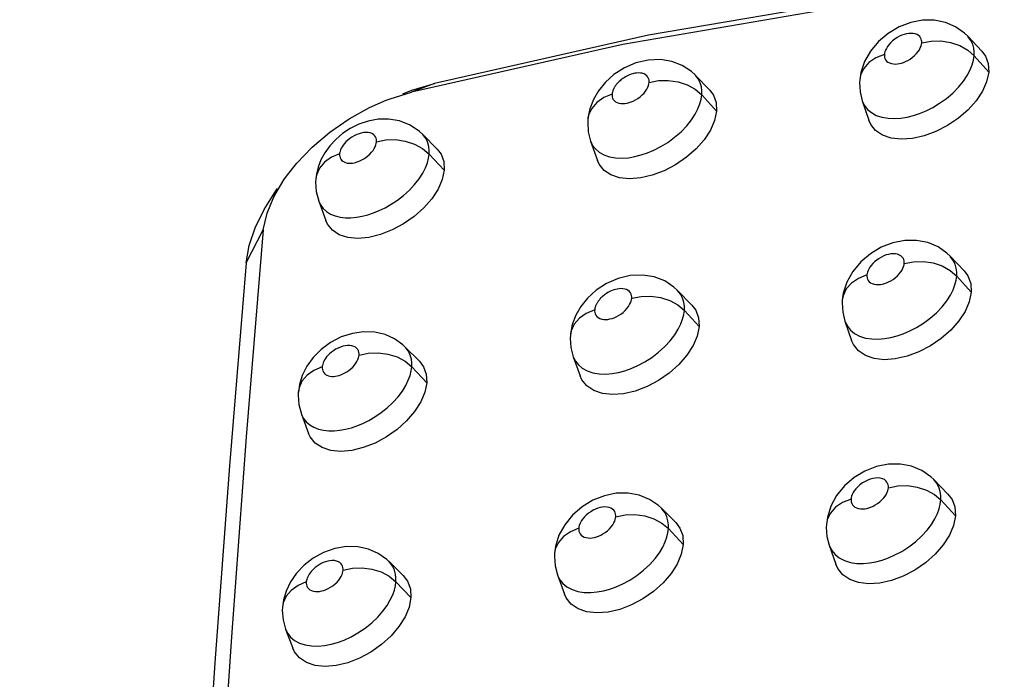
# Model space of a CAD drawing. Units: millimetres. Extents: x 172755 to 182253, y 6612 to 12938.
# Drawn here: x 177117 to 177182, y 10161 to 10204 of the extents above; entities that cross this region are included whole.
import ezdxf

# ---------------------------------------------------------------- set-up
doc = ezdxf.new("R2010")
doc.units = ezdxf.units.MM
for name, color, linetype in [('DEFAULT', 7, 'Continuous'), ('DiKom', 7, 'Continuous'), ('QITELE', 7, 'Continuous')]:
    doc.layers.add(name, color=color, linetype=linetype)
doc.dimstyles.new('Qitele', dxfattribs={"dimscale": 85, "dimtxt": 4, "dimasz": 5, "dimexe": 4, "dimexo": 0, "dimgap": 3, "dimtad": 1, "dimdec": 0, "dimrnd": 10, "dimzin": 1, "dimtxsty": 'Standard', "dimblk": 'OBLIQUE', "dimcen": 5, "dimdle": 4, "dimclrd": 256, "dimclre": 256, "dimclrt": 256, "dimadec": 0, "dimazin": 0, "dimtfac": 1, "dimtdec": 0, "dimtmove": 0, "dimatfit": 3, "dimldrblk": 'OBLIQUE', "dimfxl": 6, "dimfxlon": 1, "dimlwd": 40, "dimlwe": 30, "dimarcsym": 0})

# ---------------------------------------------------------------- blocks, each defined once
blk = doc.blocks.new('FS-24204')
at = {"layer": 'DiKom', "color": 7, "linetype": 'Continuous'}
for p, q in [((177180.808, 10202.188), (177179.876, 10203.171)), ((177181.256, 10200.805), (177180.294, 10201.879)), ((177161.882, 10200.591), (177161.622, 10200.832)), ((177162.83, 10199.612), (177161.883, 10200.589)), ((177144.658, 10200.058), (177143.126, 10199.483)), ((177172.738, 10200.299), (177172.737, 10200.291)), ((177163.283, 10198.225), (177162.306, 10199.294)), ((177172.904, 10198.908), (177173.34, 10197.625)), ((177154.791, 10197.776), (177154.78, 10197.661)), ((177139.652, 10197.356), (177139.091, 10197.078)), ((177144.837, 10195.722), (177143.875, 10196.694)), ((177143.96, 10196.602), (177143.876, 10196.694)), ((177154.961, 10196.253), (177155.415, 10194.969)), ((177138.39, 10195.449), (177138.39, 10195.416)), ((177145.297, 10194.33), (177144.305, 10195.393)), ((177134.875, 10193.934), (177135.556, 10194.798)), ((177136.853, 10194.065), (177136.816, 10193.751)), ((177137.006, 10192.282), (177137.478, 10190.998)), ((177132.223, 10188.206), (177133.348, 10190.4)), ((177179.635, 10187.69), (177178.703, 10188.657)), ((177180.106, 10186.28), (177179.142, 10187.341)), ((177160.71, 10186.389), (177160.46, 10186.618)), ((177161.657, 10185.425), (177160.711, 10186.388)), ((177171.585, 10185.742), (177171.584, 10185.733)), ((177162.133, 10184.012), (177161.154, 10185.068)), ((177171.758, 10184.362), (177172.195, 10183.092)), ((177153.638, 10183.535), (177153.627, 10183.416)), ((177138.492, 10183.319), (177137.796, 10182.959)), ((177143.665, 10181.714), (177142.703, 10182.672)), ((177142.759, 10182.614), (177142.704, 10182.671)), ((177153.816, 10182.019), (177154.271, 10180.748)), ((177144.147, 10180.296), (177143.153, 10181.347)), ((177135.861, 10178.228), (177136.334, 10176.956)), ((177178.565, 10172.951), (177177.633, 10173.903)), ((177179.058, 10171.514), (177178.094, 10172.561)), ((177160.587, 10171.066), (177159.641, 10172.014)), ((177161.085, 10169.627), (177160.106, 10170.67)), ((177170.535, 10170.944), (177170.535, 10170.935)), ((177170.716, 10169.575), (177171.154, 10168.318)), ((177142.595, 10167.573), (177141.634, 10168.515)), ((177141.736, 10168.405), (177141.636, 10168.513)), ((177152.58, 10169.027), (177152.579, 10169.018)), ((177143.099, 10166.128), (177142.105, 10167.166)), ((177152.773, 10167.613), (177153.23, 10166.354)), ((177134.676, 10165.973), (177134.612, 10165.485)), ((177134.819, 10164.039), (177135.293, 10162.779))]:
    blk.add_line(p, q, dxfattribs=at)
for points in [[(177311.968, 10172.661), (177303.45, 10179.554), (177294.231, 10185.755), (177284.341, 10191.243), (177273.831, 10195.986), (177262.767, 10199.96), (177251.166, 10203.162), (177239.039, 10205.584), (177226.467, 10207.206), (177213.534, 10208.022), (177200.259, 10208.033), (177186.659, 10207.238), (177172.814, 10205.637), (177158.797, 10203.24), (177144.658, 10200.058)], [(177308.515, 10172.401), (177300.095, 10179.214), (177290.982, 10185.344), (177281.205, 10190.769), (177270.816, 10195.458), (177259.879, 10199.386), (177248.411, 10202.551), (177236.424, 10204.945), (177223.995, 10206.549), (177211.212, 10207.355), (177198.089, 10207.367), (177184.645, 10206.58), (177170.959, 10204.998), (177157.103, 10202.629), (177143.126, 10199.483)], [(177175.333, 10203.782), (177174.615, 10203.359), (177173.976, 10202.823)], [(177179.073, 10203.793), (177178.396, 10204.08), (177177.662, 10204.226), (177176.882, 10204.224), (177176.102, 10204.074), (177175.333, 10203.782)], [(177179.875, 10203.172), (177179.661, 10203.378), (177179.073, 10203.793)], [(177176.83, 10202.725), (177176.832, 10202.813), (177176.822, 10202.899), (177176.798, 10202.985), (177176.759, 10203.068), (177176.701, 10203.148), (177176.623, 10203.22), (177176.521, 10203.28), (177176.402, 10203.326), (177176.266, 10203.352), (177176.121, 10203.361), (177175.975, 10203.352), (177175.826, 10203.327), (177175.677, 10203.289), (177175.525, 10203.235), (177175.367, 10203.164), (177175.208, 10203.077), (177175.051, 10202.973), (177174.903, 10202.858), (177174.773, 10202.736), (177174.661, 10202.611), (177174.57, 10202.489), (177174.498, 10202.371), (177174.444, 10202.261), (177174.406, 10202.158), (177174.38, 10202.062), (177174.368, 10201.973)], [(177180.294, 10201.879), (177180.299, 10202.134), (177180.27, 10202.392), (177180.2, 10202.648), (177180.083, 10202.897), (177179.91, 10203.134), (177179.875, 10203.171)], [(177173.976, 10202.823), (177173.444, 10202.192), (177173.052, 10201.501), (177172.81, 10200.769), (177172.738, 10200.299)], [(177174.368, 10201.973), (177174.366, 10201.882), (177174.378, 10201.792), (177174.404, 10201.703), (177174.447, 10201.617), (177174.512, 10201.535), (177174.596, 10201.463), (177174.703, 10201.406), (177174.826, 10201.364), (177174.959, 10201.342), (177175.097, 10201.337), (177175.23, 10201.346), (177175.362, 10201.369), (177175.495, 10201.401), (177175.63, 10201.446), (177175.768, 10201.503), (177175.911, 10201.575), (177176.061, 10201.665), (177176.21, 10201.771), (177176.351, 10201.891), (177176.48, 10202.02), (177176.588, 10202.152), (177176.676, 10202.283), (177176.74, 10202.406), (177176.786, 10202.521), (177176.816, 10202.627), (177176.83, 10202.725)], [(177176.83, 10202.725), (177177.449, 10202.847), (177178.097, 10202.859), (177178.738, 10202.759), (177179.34, 10202.555), (177179.868, 10202.256), (177180.294, 10201.879)], [(177161.622, 10200.832), (177161.021, 10201.231), (177160.33, 10201.501), (177159.578, 10201.627), (177158.763, 10201.595), (177157.958, 10201.407), (177157.192, 10201.077)], [(177174.368, 10201.973), (177173.812, 10201.747), (177173.349, 10201.429), (177173.003, 10201.038), (177172.794, 10200.594), (177172.738, 10200.299)], [(177173.248, 10198.344), (177173.505, 10198.127), (177173.829, 10197.949), (177174.207, 10197.824), (177174.618, 10197.755), (177175.046, 10197.739), (177175.462, 10197.77), (177175.873, 10197.838), (177176.28, 10197.94), (177176.69, 10198.076), (177177.117, 10198.252), (177177.556, 10198.471), (177178.012, 10198.744), (177178.46, 10199.063), (177178.885, 10199.423), (177179.265, 10199.807), (177179.585, 10200.198), (177179.842, 10200.582), (177180.032, 10200.942), (177180.166, 10201.279), (177180.252, 10201.592), (177180.294, 10201.879)], [(177180.807, 10202.187), (177181.047, 10201.865), (177181.224, 10201.378), (177181.256, 10200.805)], [(177157.192, 10201.077), (177156.505, 10200.634), (177155.942, 10200.131)], [(177158.832, 10200.116), (177158.834, 10200.209), (177158.822, 10200.3), (177158.795, 10200.39), (177158.751, 10200.476), (177158.684, 10200.558), (177158.599, 10200.629), (177158.494, 10200.683), (177158.377, 10200.722), (177158.253, 10200.742), (177158.126, 10200.748), (177158.003, 10200.74), (177157.881, 10200.722), (177157.762, 10200.694), (177157.648, 10200.66), (177157.542, 10200.621), (177157.443, 10200.578), (177157.348, 10200.531), (177157.26, 10200.483), (177157.178, 10200.433), (177157.103, 10200.382), (177157.034, 10200.332), (177156.97, 10200.282), (177156.911, 10200.233), (177156.857, 10200.183), (177156.807, 10200.135), (177156.761, 10200.088), (177156.72, 10200.042), (177156.682, 10199.997), (177156.649, 10199.955), (177156.618, 10199.914), (177156.591, 10199.876), (177156.567, 10199.839), (177156.545, 10199.803), (177156.524, 10199.768), (177156.506, 10199.735), (177156.49, 10199.703), (177156.475, 10199.673), (177156.462, 10199.645), (177156.451, 10199.618), (177156.441, 10199.591), (177156.431, 10199.564), (177156.423, 10199.537), (177156.414, 10199.508), (177156.407, 10199.478), (177156.4, 10199.447), (177156.394, 10199.416), (177156.389, 10199.384), (177156.386, 10199.353)], [(177162.306, 10199.294), (177162.311, 10199.562), (177162.278, 10199.833), (177162.199, 10200.101), (177162.065, 10200.36), (177161.883, 10200.59)], [(177181.256, 10200.805), (177181.118, 10200.169), (177180.844, 10199.542), (177180.429, 10198.916), (177179.896, 10198.318), (177179.255, 10197.765), (177178.54, 10197.28), (177177.774, 10196.889), (177176.99, 10196.598), (177176.217, 10196.426), (177175.484, 10196.373), (177174.82, 10196.446), (177174.247, 10196.637), (177173.79, 10196.944), (177173.462, 10197.35), (177173.341, 10197.626)], [(177142.552, 10199.376), (177143.167, 10199.606), (177144.658, 10200.058)], [(177155.942, 10200.131), (177155.486, 10199.574), (177155.145, 10198.99), (177154.913, 10198.383), (177154.791, 10197.776)], [(177156.386, 10199.353), (177156.382, 10199.263), (177156.394, 10199.175), (177156.419, 10199.086), (177156.461, 10199.001), (177156.523, 10198.921), (177156.605, 10198.85), (177156.708, 10198.792), (177156.828, 10198.75), (177156.961, 10198.728), (177157.1, 10198.721), (177157.234, 10198.731), (177157.369, 10198.754), (177157.504, 10198.788), (177157.641, 10198.835), (177157.781, 10198.894), (177157.924, 10198.968), (177158.076, 10199.061), (177158.226, 10199.17), (177158.367, 10199.293), (177158.493, 10199.423), (177158.598, 10199.554), (177158.683, 10199.684), (177158.745, 10199.804), (177158.789, 10199.916), (177158.818, 10200.02), (177158.832, 10200.116)], [(177158.832, 10200.116), (177159.448, 10200.243), (177160.096, 10200.259), (177160.739, 10200.165), (177161.342, 10199.964), (177161.874, 10199.669), (177162.306, 10199.294)], [(177172.737, 10200.291), (177172.727, 10200.115), (177172.761, 10199.505), (177172.904, 10198.909)], [(177141.459, 10198.942), (177141.727, 10199.045), (177143.126, 10199.483)], [(177156.386, 10199.353), (177155.833, 10199.122), (177155.375, 10198.801), (177155.035, 10198.406), (177154.832, 10197.959), (177154.782, 10197.679)], [(177155.28, 10195.728), (177155.527, 10195.515), (177155.841, 10195.338), (177156.21, 10195.212), (177156.617, 10195.14), (177157.046, 10195.124), (177157.467, 10195.155), (177157.886, 10195.226), (177158.298, 10195.332), (177158.716, 10195.473), (177159.149, 10195.655), (177159.595, 10195.884), (177160.058, 10196.167), (177160.51, 10196.498), (177160.934, 10196.865), (177161.309, 10197.254), (177161.622, 10197.644), (177161.87, 10198.024), (177162.053, 10198.377), (177162.182, 10198.707), (177162.264, 10199.013), (177162.306, 10199.294)], [(177162.829, 10199.611), (177163.076, 10199.282), (177163.251, 10198.797), (177163.283, 10198.225)], [(177135.556, 10194.798), (177136.584, 10195.859), (177137.75, 10196.844), (177139.021, 10197.715), (177140.363, 10198.458), (177141.459, 10198.942)], [(177172.904, 10198.908), (177172.926, 10198.846), (177173.056, 10198.588), (177173.248, 10198.344)], [(177163.283, 10198.225), (177163.15, 10197.6), (177162.879, 10196.977), (177162.462, 10196.343), (177161.927, 10195.735), (177161.29, 10195.178), (177160.58, 10194.69), (177159.819, 10194.293), (177159.039, 10193.997), (177158.271, 10193.819), (177157.541, 10193.759), (177156.88, 10193.826), (177156.309, 10194.012), (177155.855, 10194.314), (177155.529, 10194.717), (177155.416, 10194.97)], [(177139.091, 10197.078), (177138.582, 10196.742), (177138.128, 10196.357), (177137.736, 10195.934)], [(177143.877, 10196.693), (177143.672, 10196.883), (177143.047, 10197.305), (177142.346, 10197.58), (177141.623, 10197.701), (177140.923, 10197.687), (177140.262, 10197.564), (177139.652, 10197.356)], [(177154.782, 10197.679), (177154.77, 10197.48), (177154.808, 10196.867), (177154.961, 10196.253)], [(177140.821, 10196.191), (177140.824, 10196.278), (177140.814, 10196.364), (177140.791, 10196.449), (177140.753, 10196.532), (177140.695, 10196.611), (177140.618, 10196.682), (177140.518, 10196.741), (177140.4, 10196.785), (177140.263, 10196.811), (177140.116, 10196.818), (177139.97, 10196.806), (177139.821, 10196.778), (177139.669, 10196.736), (177139.516, 10196.678), (177139.359, 10196.603), (177139.205, 10196.515), (177139.058, 10196.414), (177138.923, 10196.306), (177138.807, 10196.197), (177138.707, 10196.088), (177138.622, 10195.979), (177138.552, 10195.873), (177138.498, 10195.775), (177138.456, 10195.681), (177138.423, 10195.587), (177138.401, 10195.505), (177138.39, 10195.449)], [(177144.305, 10195.393), (177144.312, 10195.639), (177144.286, 10195.887), (177144.224, 10196.133), (177144.117, 10196.373), (177143.96, 10196.602)], [(177137.736, 10195.934), (177137.408, 10195.48), (177137.151, 10195.002), (177136.966, 10194.529), (177136.853, 10194.065)], [(177138.39, 10195.416), (177138.387, 10195.323), (177138.399, 10195.234), (177138.424, 10195.145), (177138.465, 10195.063), (177138.522, 10194.988), (177138.595, 10194.923), (177138.683, 10194.87), (177138.783, 10194.83), (177138.892, 10194.803), (177139.007, 10194.79), (177139.123, 10194.79), (177139.242, 10194.801), (177139.362, 10194.822), (177139.483, 10194.853), (177139.603, 10194.892), (177139.725, 10194.942), (177139.853, 10195.003), (177139.984, 10195.078), (177140.119, 10195.168), (177140.253, 10195.271), (177140.38, 10195.387), (177140.495, 10195.51), (177140.594, 10195.636), (177140.675, 10195.761), (177140.736, 10195.88), (177140.779, 10195.992), (177140.808, 10196.095), (177140.821, 10196.191)], [(177140.821, 10196.191), (177141.435, 10196.322), (177142.082, 10196.344), (177142.726, 10196.254), (177143.332, 10196.057), (177143.868, 10195.765), (177144.305, 10195.393)], [(177154.961, 10196.253), (177154.973, 10196.221), (177155.097, 10195.968), (177155.28, 10195.728)], [(177138.39, 10195.416), (177137.841, 10195.181), (177137.387, 10194.855), (177137.054, 10194.457), (177136.858, 10194.008), (177136.813, 10193.751)], [(177137.307, 10191.79), (177137.524, 10191.596), (177137.787, 10191.436), (177138.088, 10191.315), (177138.42, 10191.235), (177138.773, 10191.195), (177139.137, 10191.194), (177139.508, 10191.228), (177139.878, 10191.293), (177140.249, 10191.388), (177140.62, 10191.51), (177140.998, 10191.663), (177141.391, 10191.852), (177141.794, 10192.08), (177142.207, 10192.354), (177142.611, 10192.667), (177142.996, 10193.015), (177143.342, 10193.385), (177143.637, 10193.762), (177143.875, 10194.132), (177144.055, 10194.483), (177144.182, 10194.811), (177144.264, 10195.115), (177144.305, 10195.393)], [(177144.836, 10195.721), (177145.094, 10195.381), (177145.267, 10194.899), (177145.297, 10194.33)], [(177133.348, 10190.4), (177133.598, 10191.482), (177134.047, 10192.575), (177134.708, 10193.694), (177134.875, 10193.934)], [(177145.297, 10194.33), (177145.164, 10193.706), (177144.894, 10193.082), (177144.48, 10192.447), (177143.949, 10191.837), (177143.317, 10191.278), (177142.612, 10190.786), (177141.856, 10190.383), (177141.08, 10190.08), (177140.315, 10189.895), (177139.588, 10189.828), (177138.929, 10189.89), (177138.359, 10190.071), (177137.907, 10190.37), (177137.583, 10190.77), (177137.478, 10190.999)], [(177136.813, 10193.751), (177136.801, 10193.545), (177136.84, 10192.929), (177137.006, 10192.284)], [(177132.223, 10188.206), (177132.421, 10189.352), (177132.808, 10190.525), (177133.396, 10191.739), (177134.167, 10192.958), (177134.28, 10193.115)], [(177137.006, 10192.282), (177137.137, 10192.014), (177137.307, 10191.79)], [(177133.348, 10190.4), (177132.212, 10176.727), (177131.241, 10163.534), (177130.384, 10150.84), (177129.647, 10138.633), (177129.005, 10126.892), (177128.465, 10115.625), (177127.993, 10104.814), (177127.613, 10094.477), (177127.33, 10084.621), (177127.024, 10075.229)], [(177177.908, 10189.267), (177177.229, 10189.554), (177176.492, 10189.698), (177175.711, 10189.694), (177174.929, 10189.542), (177174.158, 10189.245)], [(177174.158, 10189.245), (177173.439, 10188.818), (177172.802, 10188.277)], [(177175.677, 10188.168), (177175.679, 10188.257), (177175.667, 10188.345), (177175.643, 10188.431), (177175.602, 10188.515), (177175.542, 10188.596), (177175.462, 10188.669), (177175.359, 10188.73), (177175.237, 10188.776), (177175.098, 10188.802), (177174.95, 10188.81), (177174.8, 10188.8), (177174.647, 10188.773), (177174.494, 10188.732), (177174.338, 10188.674), (177174.177, 10188.599), (177174.016, 10188.507), (177173.862, 10188.4), (177173.718, 10188.284), (177173.595, 10188.162), (177173.489, 10188.04), (177173.404, 10187.921), (177173.336, 10187.807), (177173.286, 10187.699), (177173.25, 10187.598), (177173.226, 10187.504), (177173.216, 10187.417)], [(177178.703, 10188.658), (177178.498, 10188.853), (177177.908, 10189.267)], [(177179.142, 10187.341), (177179.146, 10187.601), (177179.114, 10187.864), (177179.04, 10188.124), (177178.918, 10188.378), (177178.74, 10188.618), (177178.703, 10188.657)], [(177132.223, 10188.206), (177131.112, 10174.805), (177130.153, 10161.823), (177129.303, 10149.279), (177128.568, 10137.161), (177127.924, 10125.45), (177127.379, 10114.153), (177126.9, 10103.252), (177126.512, 10092.767), (177126.217, 10082.706), (177125.908, 10073.052)], [(177172.802, 10188.277), (177172.275, 10187.641), (177171.889, 10186.945), (177171.653, 10186.211), (177171.585, 10185.742)], [(177173.216, 10187.417), (177173.214, 10187.324), (177173.227, 10187.233), (177173.254, 10187.142), (177173.3, 10187.054), (177173.368, 10186.971), (177173.456, 10186.898), (177173.567, 10186.84), (177173.693, 10186.8), (177173.828, 10186.779), (177173.967, 10186.775), (177174.101, 10186.786), (177174.234, 10186.81), (177174.368, 10186.844), (177174.505, 10186.891), (177174.644, 10186.95), (177174.788, 10187.025), (177174.939, 10187.119), (177175.088, 10187.228), (177175.227, 10187.351), (177175.35, 10187.481), (177175.453, 10187.611), (177175.535, 10187.739), (177175.595, 10187.858), (177175.637, 10187.97), (177175.665, 10188.073), (177175.677, 10188.168)], [(177175.677, 10188.168), (177176.296, 10188.291), (177176.944, 10188.304), (177177.586, 10188.208), (177178.187, 10188.007), (177178.716, 10187.713), (177179.142, 10187.341)], [(177160.46, 10186.618), (177159.856, 10187.017), (177159.16, 10187.287), (177158.404, 10187.411), (177157.584, 10187.376), (177156.776, 10187.183), (177156.009, 10186.847)], [(177173.216, 10187.417), (177172.66, 10187.191), (177172.196, 10186.876), (177171.851, 10186.487), (177171.642, 10186.046), (177171.585, 10185.742)], [(177172.125, 10183.773), (177172.393, 10183.554), (177172.729, 10183.376), (177173.117, 10183.252), (177173.535, 10183.187), (177173.967, 10183.177), (177174.384, 10183.211), (177174.796, 10183.284), (177175.203, 10183.39), (177175.616, 10183.531), (177176.047, 10183.715), (177176.49, 10183.943), (177176.949, 10184.228), (177177.396, 10184.558), (177177.812, 10184.924), (177178.18, 10185.311), (177178.484, 10185.699), (177178.725, 10186.076), (177178.902, 10186.428), (177179.026, 10186.755), (177179.104, 10187.061), (177179.142, 10187.341)], [(177179.634, 10187.689), (177179.888, 10187.352), (177180.069, 10186.859), (177180.106, 10186.28)], [(177156.009, 10186.847), (177155.324, 10186.399), (177154.766, 10185.891)], [(177157.679, 10185.872), (177157.681, 10185.966), (177157.668, 10186.057), (177157.64, 10186.148), (177157.595, 10186.235), (177157.527, 10186.317), (177157.441, 10186.389), (177157.336, 10186.444), (177157.218, 10186.483), (177157.094, 10186.504), (177156.967, 10186.51), (177156.843, 10186.503), (177156.721, 10186.484), (177156.602, 10186.457), (177156.489, 10186.423), (177156.383, 10186.384), (177156.284, 10186.341), (177156.189, 10186.294), (177156.101, 10186.245), (177156.02, 10186.196), (177155.944, 10186.145), (177155.875, 10186.095), (177155.812, 10186.045), (177155.753, 10185.995), (177155.699, 10185.945), (177155.65, 10185.897), (177155.604, 10185.849), (177155.563, 10185.803), (177155.525, 10185.758), (177155.492, 10185.715), (177155.462, 10185.675), (177155.435, 10185.636), (177155.411, 10185.599), (177155.389, 10185.562), (177155.369, 10185.528), (177155.351, 10185.494), (177155.334, 10185.462), (177155.32, 10185.432), (177155.308, 10185.403), (177155.296, 10185.376), (177155.286, 10185.349), (177155.277, 10185.322), (177155.268, 10185.295), (177155.26, 10185.266), (177155.253, 10185.236), (177155.246, 10185.205), (177155.24, 10185.173), (177155.236, 10185.141), (177155.233, 10185.11)], [(177161.154, 10185.068), (177161.158, 10185.34), (177161.122, 10185.615), (177161.04, 10185.886), (177160.903, 10186.148), (177160.71, 10186.388)], [(177180.106, 10186.28), (177179.973, 10185.64), (177179.704, 10185.009), (177179.291, 10184.375), (177178.761, 10183.771), (177178.122, 10183.214), (177177.409, 10182.727), (177176.644, 10182.333), (177175.86, 10182.043), (177175.088, 10181.872), (177174.353, 10181.82), (177173.688, 10181.896), (177173.112, 10182.091), (177172.652, 10182.402), (177172.32, 10182.814), (177172.197, 10183.092)], [(177154.766, 10185.891), (177154.316, 10185.333), (177153.981, 10184.749), (177153.755, 10184.142), (177153.638, 10183.535)], [(177155.233, 10185.11), (177155.23, 10185.018), (177155.243, 10184.928), (177155.27, 10184.838), (177155.313, 10184.751), (177155.379, 10184.669), (177155.464, 10184.597), (177155.572, 10184.54), (177155.695, 10184.499), (177155.83, 10184.477), (177155.971, 10184.472), (177156.106, 10184.484), (177156.242, 10184.509), (177156.378, 10184.544), (177156.516, 10184.593), (177156.658, 10184.655), (177156.804, 10184.733), (177156.957, 10184.831), (177157.106, 10184.943), (177157.243, 10185.068), (177157.365, 10185.198), (177157.464, 10185.328), (177157.542, 10185.454), (177157.6, 10185.57), (177157.64, 10185.679), (177157.667, 10185.779), (177157.679, 10185.872)], [(177157.679, 10185.872), (177158.295, 10186), (177158.943, 10186.018), (177159.586, 10185.926), (177160.19, 10185.729), (177160.722, 10185.438), (177161.154, 10185.068)], [(177161.656, 10185.424), (177161.917, 10185.08), (177162.097, 10184.589), (177162.133, 10184.012)], [(177171.584, 10185.733), (177171.576, 10185.571), (177171.613, 10184.959), (177171.758, 10184.364)], [(177155.233, 10185.11), (177154.68, 10184.879), (177154.222, 10184.56), (177153.883, 10184.168), (177153.68, 10183.724), (177153.629, 10183.435)], [(177154.157, 10181.471), (177154.414, 10181.255), (177154.74, 10181.077), (177155.12, 10180.953), (177155.536, 10180.885), (177155.969, 10180.874), (177156.392, 10180.91), (177156.812, 10180.985), (177157.226, 10181.096), (177157.646, 10181.244), (177158.085, 10181.435), (177158.535, 10181.673), (177159.001, 10181.97), (177159.452, 10182.311), (177159.865, 10182.685), (177160.226, 10183.076), (177160.521, 10183.461), (177160.753, 10183.832), (177160.922, 10184.177), (177161.041, 10184.496), (177161.117, 10184.794), (177161.154, 10185.068)], [(177171.758, 10184.362), (177171.786, 10184.287), (177171.923, 10184.023), (177172.125, 10183.773)], [(177142.705, 10182.67), (177142.565, 10182.802), (177142.019, 10183.196), (177141.392, 10183.48), (177140.708, 10183.64), (177139.974, 10183.668), (177139.232, 10183.56), (177138.492, 10183.319)], [(177153.629, 10183.435), (177153.619, 10183.24), (177153.661, 10182.627), (177153.816, 10182.02)], [(177162.133, 10184.012), (177162.004, 10183.381), (177161.737, 10182.753), (177161.324, 10182.114), (177160.793, 10181.501), (177160.158, 10180.94), (177159.449, 10180.45), (177158.689, 10180.051), (177157.91, 10179.754), (177157.141, 10179.577), (177156.41, 10179.519), (177155.748, 10179.589), (177155.174, 10179.778), (177154.717, 10180.085), (177154.387, 10180.493), (177154.272, 10180.748)], [(177137.796, 10182.959), (177137.173, 10182.502), (177136.641, 10181.968)], [(177137.237, 10181.352), (177137.235, 10181.257), (177137.248, 10181.165), (177137.276, 10181.075), (177137.319, 10180.99), (177137.379, 10180.915), (177137.453, 10180.85), (177137.542, 10180.798), (177137.642, 10180.759), (177137.752, 10180.733), (177137.868, 10180.72), (177137.986, 10180.721), (177138.106, 10180.733), (177138.227, 10180.755), (177138.35, 10180.787), (177138.472, 10180.828), (177138.596, 10180.88), (177138.724, 10180.943), (177138.855, 10181.019), (177138.991, 10181.113), (177139.125, 10181.219), (177139.25, 10181.337), (177139.362, 10181.461), (177139.457, 10181.586), (177139.533, 10181.71), (177139.59, 10181.825), (177139.63, 10181.934), (177139.656, 10182.034), (177139.668, 10182.127)], [(177139.668, 10182.127), (177139.67, 10182.218), (177139.658, 10182.308), (177139.632, 10182.398), (177139.589, 10182.484), (177139.524, 10182.566), (177139.437, 10182.639), (177139.326, 10182.697), (177139.197, 10182.738), (177139.052, 10182.757), (177138.898, 10182.757), (177138.747, 10182.739), (177138.594, 10182.704), (177138.438, 10182.653), (177138.282, 10182.587), (177138.126, 10182.505), (177137.976, 10182.412), (177137.841, 10182.311), (177137.719, 10182.207), (177137.617, 10182.105), (177137.53, 10182.004), (177137.455, 10181.904), (177137.393, 10181.806), (177137.342, 10181.711), (177137.301, 10181.619), (177137.27, 10181.526), (177137.248, 10181.445), (177137.237, 10181.388), (177137.237, 10181.352)], [(177139.668, 10182.127), (177140.283, 10182.259), (177140.929, 10182.282), (177141.574, 10182.195), (177142.18, 10182.002), (177142.716, 10181.715), (177143.153, 10181.347)], [(177143.153, 10181.347), (177143.158, 10181.605), (177143.127, 10181.866), (177143.056, 10182.124), (177142.935, 10182.375), (177142.759, 10182.614)], [(177136.641, 10181.968), (177136.222, 10181.388), (177135.917, 10180.776), (177135.733, 10180.184), (177135.662, 10179.687)], [(177143.663, 10181.713), (177143.936, 10181.358), (177144.112, 10180.871), (177144.147, 10180.296)], [(177153.816, 10182.019), (177153.832, 10181.975), (177153.964, 10181.716), (177154.157, 10181.471)], [(177137.237, 10181.352), (177136.688, 10181.118), (177136.235, 10180.794), (177135.901, 10180.399), (177135.705, 10179.953), (177135.66, 10179.687)], [(177136.007, 10177.936), (177136.185, 10177.711), (177136.41, 10177.516), (177136.677, 10177.358), (177136.982, 10177.239), (177137.315, 10177.161), (177137.669, 10177.123), (177138.036, 10177.124), (177138.411, 10177.16), (177138.785, 10177.229), (177139.161, 10177.328), (177139.534, 10177.454), (177139.914, 10177.611), (177140.309, 10177.806), (177140.713, 10178.042), (177141.13, 10178.326), (177141.534, 10178.649), (177141.912, 10179.003), (177142.249, 10179.377), (177142.531, 10179.751), (177142.755, 10180.116), (177142.923, 10180.459), (177143.041, 10180.778), (177143.116, 10181.075), (177143.153, 10181.347)], [(177144.147, 10180.296), (177144.018, 10179.667), (177143.752, 10179.038), (177143.342, 10178.398), (177142.814, 10177.783), (177142.185, 10177.22), (177141.482, 10176.725), (177140.727, 10176.321), (177139.952, 10176.018), (177139.186, 10175.833), (177138.458, 10175.768), (177137.797, 10175.833), (177137.224, 10176.017), (177136.769, 10176.32), (177136.441, 10176.726), (177136.335, 10176.956)], [(177135.66, 10179.687), (177135.65, 10179.486), (177135.693, 10178.869), (177135.861, 10178.228)], [(177135.861, 10178.228), (177135.877, 10178.186), (177136.007, 10177.936)], [(177173.084, 10174.467), (177172.366, 10174.035), (177171.732, 10173.489)], [(177176.845, 10174.501), (177176.162, 10174.787), (177175.422, 10174.929), (177174.639, 10174.923), (177173.855, 10174.768), (177173.084, 10174.467)], [(177177.633, 10173.903), (177177.438, 10174.087), (177176.845, 10174.501)], [(177174.627, 10173.37), (177174.628, 10173.466), (177174.613, 10173.561), (177174.582, 10173.655), (177174.533, 10173.745), (177174.46, 10173.83), (177174.364, 10173.904), (177174.241, 10173.962), (177174.098, 10174.002), (177173.939, 10174.017), (177173.772, 10174.012), (177173.605, 10173.985), (177173.435, 10173.939), (177173.263, 10173.876), (177173.091, 10173.792), (177172.915, 10173.686), (177172.749, 10173.565), (177172.604, 10173.435), (177172.48, 10173.302), (177172.381, 10173.172), (177172.302, 10173.047), (177172.244, 10172.929), (177172.204, 10172.818), (177172.177, 10172.715), (177172.166, 10172.62)], [(177178.094, 10172.561), (177178.094, 10172.845), (177178.052, 10173.132), (177177.96, 10173.415), (177177.81, 10173.688), (177177.633, 10173.903)], [(177158.85, 10172.602), (177158.17, 10172.88), (177157.435, 10173.016), (177156.657, 10173.004), (177155.881, 10172.846), (177155.117, 10172.544)], [(177171.732, 10173.489), (177171.21, 10172.849), (177170.829, 10172.151), (177170.6, 10171.416), (177170.535, 10170.944)], [(177172.166, 10172.62), (177172.165, 10172.525), (177172.179, 10172.432), (177172.208, 10172.339), (177172.256, 10172.25), (177172.327, 10172.165), (177172.419, 10172.091), (177172.533, 10172.034), (177172.662, 10171.994), (177172.799, 10171.974), (177172.939, 10171.971), (177173.073, 10171.983), (177173.206, 10172.008), (177173.341, 10172.044), (177173.478, 10172.093), (177173.619, 10172.154), (177173.764, 10172.231), (177173.916, 10172.329), (177174.064, 10172.44), (177174.199, 10172.564), (177174.319, 10172.694), (177174.417, 10172.824), (177174.495, 10172.95), (177174.551, 10173.067), (177174.59, 10173.175), (177174.616, 10173.276), (177174.627, 10173.37)], [(177174.627, 10173.37), (177175.246, 10173.493), (177175.894, 10173.508), (177176.536, 10173.415), (177177.138, 10173.218), (177177.667, 10172.928), (177178.094, 10172.561)], [(177155.117, 10172.544), (177154.405, 10172.112), (177153.776, 10171.568)], [(177159.641, 10172.014), (177159.443, 10172.197), (177158.85, 10172.602)], [(177172.166, 10172.62), (177171.61, 10172.395), (177171.147, 10172.081), (177170.802, 10171.695), (177170.593, 10171.258), (177170.535, 10170.944)], [(177171.105, 10168.962), (177171.383, 10168.74), (177171.73, 10168.562), (177172.127, 10168.441), (177172.55, 10168.379), (177172.984, 10168.373), (177173.401, 10168.411), (177173.812, 10168.487), (177174.22, 10168.596), (177174.634, 10168.742), (177175.067, 10168.931), (177175.513, 10169.167), (177175.973, 10169.46), (177176.417, 10169.799), (177176.825, 10170.169), (177177.182, 10170.559), (177177.474, 10170.944), (177177.702, 10171.317), (177177.87, 10171.663), (177177.986, 10171.985), (177178.059, 10172.286), (177178.094, 10172.561)], [(177178.563, 10172.95), (177178.832, 10172.597), (177179.017, 10172.099), (177179.058, 10171.514)], [(177156.629, 10171.456), (177156.63, 10171.545), (177156.618, 10171.633), (177156.594, 10171.72), (177156.553, 10171.804), (177156.493, 10171.885), (177156.413, 10171.958), (177156.309, 10172.019), (177156.188, 10172.065), (177156.049, 10172.092), (177155.901, 10172.1), (177155.751, 10172.088), (177155.598, 10172.06), (177155.445, 10172.018), (177155.29, 10171.959), (177155.13, 10171.882), (177154.971, 10171.79), (177154.818, 10171.682), (177154.677, 10171.565), (177154.554, 10171.443), (177154.45, 10171.319), (177154.367, 10171.2), (177154.301, 10171.085), (177154.251, 10170.977), (177154.216, 10170.876), (177154.193, 10170.781), (177154.183, 10170.694)], [(177160.106, 10170.67), (177160.108, 10170.931), (177160.075, 10171.195), (177160, 10171.457), (177159.878, 10171.711), (177159.7, 10171.952), (177159.641, 10172.014)], [(177153.776, 10171.568), (177153.256, 10170.929), (177152.876, 10170.233), (177152.645, 10169.5), (177152.58, 10169.027)], [(177154.183, 10170.694), (177154.182, 10170.601), (177154.195, 10170.509), (177154.223, 10170.417), (177154.269, 10170.329), (177154.337, 10170.246), (177154.425, 10170.173), (177154.536, 10170.116), (177154.662, 10170.075), (177154.799, 10170.054), (177154.941, 10170.051), (177155.077, 10170.063), (177155.213, 10170.089), (177155.349, 10170.126), (177155.488, 10170.177), (177155.631, 10170.24), (177155.777, 10170.32), (177155.931, 10170.421), (177156.08, 10170.536), (177156.214, 10170.661), (177156.331, 10170.792), (177156.426, 10170.92), (177156.501, 10171.045), (177156.556, 10171.159), (177156.593, 10171.265), (177156.618, 10171.364), (177156.629, 10171.456)], [(177156.629, 10171.456), (177157.246, 10171.584), (177157.893, 10171.604), (177158.537, 10171.515), (177159.141, 10171.322), (177159.674, 10171.035), (177160.106, 10170.67)], [(177160.586, 10171.065), (177160.863, 10170.703), (177161.046, 10170.208), (177161.085, 10169.627)], [(177179.058, 10171.514), (177178.932, 10170.871), (177178.667, 10170.234), (177178.257, 10169.594), (177177.728, 10168.982), (177177.092, 10168.422), (177176.381, 10167.932), (177175.617, 10167.537), (177174.833, 10167.246), (177174.061, 10167.076), (177173.325, 10167.026), (177172.659, 10167.106), (177172.08, 10167.304), (177171.617, 10167.62), (177171.282, 10168.037), (177171.156, 10168.318)], [(177154.183, 10170.694), (177153.631, 10170.464), (177153.173, 10170.146), (177152.833, 10169.757), (177152.631, 10169.317), (177152.58, 10169.027)], [(177152.932, 10167.294), (177153.133, 10167.044), (177153.4, 10166.825), (177153.736, 10166.647), (177154.124, 10166.524), (177154.546, 10166.46), (177154.982, 10166.452), (177155.405, 10166.491), (177155.825, 10166.57), (177156.239, 10166.684), (177156.66, 10166.835), (177157.1, 10167.032), (177157.552, 10167.277), (177158.019, 10167.581), (177158.467, 10167.93), (177158.872, 10168.308), (177159.223, 10168.7), (177159.506, 10169.083), (177159.727, 10169.45), (177159.888, 10169.79), (177160, 10170.105), (177160.071, 10170.4), (177160.106, 10170.67)], [(177170.535, 10170.935), (177170.528, 10170.776), (177170.569, 10170.162), (177170.716, 10169.577)], [(177141.638, 10168.511), (177141.495, 10168.644), (177140.936, 10169.04), (177140.293, 10169.322), (177139.593, 10169.475), (177138.839, 10169.491), (177138.081, 10169.365), (177137.333, 10169.103)], [(177161.085, 10169.627), (177160.953, 10168.975), (177160.687, 10168.336), (177160.282, 10167.7), (177159.76, 10167.094), (177159.128, 10166.531), (177158.421, 10166.037), (177157.662, 10165.637), (177156.883, 10165.339), (177156.115, 10165.163), (177155.383, 10165.107), (177154.718, 10165.18), (177154.142, 10165.372), (177153.682, 10165.684), (177153.348, 10166.097), (177153.231, 10166.354)], [(177170.716, 10169.575), (177170.749, 10169.488), (177170.894, 10169.218), (177171.105, 10168.962)], [(177137.333, 10169.103), (177136.639, 10168.722), (177136.036, 10168.257), (177135.529, 10167.723)], [(177138.618, 10167.928), (177138.62, 10168.016), (177138.608, 10168.103), (177138.584, 10168.19), (177138.544, 10168.274), (177138.484, 10168.355), (177138.405, 10168.428), (177138.304, 10168.488), (177138.185, 10168.533), (177138.047, 10168.559), (177137.899, 10168.567), (177137.752, 10168.556), (177137.603, 10168.528), (177137.454, 10168.486), (177137.306, 10168.431), (177137.163, 10168.364), (177137.027, 10168.288), (177136.898, 10168.203), (177136.78, 10168.114), (177136.676, 10168.024), (177136.586, 10167.935), (177136.507, 10167.847), (177136.439, 10167.76), (177136.377, 10167.672), (177136.324, 10167.583), (177136.28, 10167.494), (177136.244, 10167.406), (177136.216, 10167.317), (177136.196, 10167.239), (177136.187, 10167.186), (177136.187, 10167.154)], [(177152.579, 10169.018), (177152.571, 10168.837), (177152.616, 10168.22), (177152.773, 10167.614)], [(177136.187, 10167.154), (177136.185, 10167.062), (177136.198, 10166.972), (177136.225, 10166.882), (177136.269, 10166.795), (177136.334, 10166.713), (177136.418, 10166.641), (177136.526, 10166.583), (177136.649, 10166.541), (177136.786, 10166.52), (177136.929, 10166.516), (177137.069, 10166.528), (177137.208, 10166.555), (177137.349, 10166.595), (177137.491, 10166.648), (177137.637, 10166.715), (177137.785, 10166.798), (177137.939, 10166.902), (177138.086, 10167.019), (177138.217, 10167.145), (177138.33, 10167.274), (177138.422, 10167.4), (177138.494, 10167.522), (177138.547, 10167.635), (177138.583, 10167.74), (177138.608, 10167.838), (177138.618, 10167.928)], [(177138.618, 10167.928), (177139.233, 10168.061), (177139.88, 10168.086), (177140.524, 10168.001), (177141.131, 10167.812), (177141.668, 10167.529), (177142.105, 10167.166)], [(177142.105, 10167.166), (177142.108, 10167.417), (177142.078, 10167.672), (177142.011, 10167.924), (177141.899, 10168.17), (177141.736, 10168.405)], [(177135.529, 10167.723), (177135.134, 10167.152), (177134.849, 10166.553), (177134.676, 10165.973)], [(177135.15, 10163.514), (177135.405, 10163.297), (177135.728, 10163.119), (177136.107, 10162.994), (177136.526, 10162.926), (177136.967, 10162.916), (177137.399, 10162.956), (177137.83, 10163.038), (177138.257, 10163.159), (177138.689, 10163.319), (177139.14, 10163.527), (177139.6, 10163.784), (177140.069, 10164.099), (177140.513, 10164.456), (177140.909, 10164.835), (177141.249, 10165.224), (177141.522, 10165.602), (177141.735, 10165.963), (177141.892, 10166.298), (177142.001, 10166.609), (177142.071, 10166.899), (177142.105, 10167.166)], [(177142.593, 10167.571), (177142.88, 10167.201), (177143.061, 10166.708), (177143.099, 10166.128)], [(177152.774, 10167.613), (177152.794, 10167.559), (177152.932, 10167.294)], [(177136.187, 10167.154), (177135.639, 10166.92), (177135.185, 10166.598), (177134.852, 10166.205), (177134.657, 10165.763), (177134.61, 10165.487)], [(177143.099, 10166.128), (177142.975, 10165.492), (177142.713, 10164.858), (177142.306, 10164.212), (177141.781, 10163.593), (177141.153, 10163.026), (177140.451, 10162.528), (177139.697, 10162.123), (177138.923, 10161.82), (177138.158, 10161.637), (177137.429, 10161.574), (177136.767, 10161.641), (177136.193, 10161.828), (177135.735, 10162.135), (177135.402, 10162.546), (177135.294, 10162.779)], [(177134.61, 10165.487), (177134.602, 10165.274), (177134.651, 10164.656), (177134.819, 10164.039)], [(177134.819, 10164.039), (177134.958, 10163.758), (177135.15, 10163.514)]]:
    blk.add_lwpolyline(points, dxfattribs=at)
blk = doc.blocks.new('_Oblique')
at = {"color": 0, "linetype": 'ByBlock', "lineweight": -2}
blk.add_line((-0.5, -0.5), (0.5, 0.5), dxfattribs=at)
blk = doc.blocks.new('*D11')
at = {"lineweight": 30, "transparency": 16777216}
for p, q in [((175614.763, 11869.938), (175614.763, 12294.938)), ((179515.031, 11869.938), (179515.031, 12294.938))]:
    blk.add_line(p, q, dxfattribs=at)
at = {"lineweight": 40, "transparency": 16777216}
blk.add_line((175444.763, 12124.938), (179685.031, 12124.938), dxfattribs=at)
at = {"layer": 'Defpoints', "color": 0, "transparency": 16777216}
for p in [(179515.031, 12124.938), (175614.763, 9378.68), (179515.031, 9378.68)]:
    blk.add_point(p, dxfattribs=at)
at = {"lineweight": 40, "transparency": 16777216, "xscale": 170, "yscale": 170, "zscale": 170, "rotation": 180}
blk.add_blockref('_Oblique', (175614.763, 12124.938), dxfattribs=at)
at = {"lineweight": 40, "transparency": 16777216, "xscale": 170, "yscale": 170, "zscale": 170}
blk.add_blockref('_Oblique', (179515.031, 12124.938), dxfattribs=at)
at = {"transparency": 16777216, "insert": (177564.897, 12358.24), "char_height": 170, "attachment_point": 5}
blk.add_mtext('3900', dxfattribs=at)
blk = doc.blocks.new('*D12')
at = {"lineweight": 40, "transparency": 16777216}
blk.add_line((174538.989, 11498.814), (174538.989, 7258.546), dxfattribs=at)
at = {"lineweight": 30, "transparency": 16777216}
for p, q in [((174793.989, 11328.814), (174368.989, 11328.814)), ((174793.989, 7428.546), (174368.989, 7428.546))]:
    blk.add_line(p, q, dxfattribs=at)
at = {"layer": 'Defpoints', "color": 0, "transparency": 16777216}
for p in [(177321.846, 11328.814), (174538.989, 7428.546), (177321.846, 7428.546)]:
    blk.add_point(p, dxfattribs=at)
at = {"lineweight": 40, "transparency": 16777216, "xscale": 170, "yscale": 170, "zscale": 170}
for p, rotation in [((174538.989, 11328.814), 90), ((174538.989, 7428.546), 270)]:
    blk.add_blockref('_Oblique', p, dxfattribs=dict(at, rotation=rotation))
at = {"transparency": 16777216, "insert": (174305.686, 9378.68), "char_height": 170, "attachment_point": 5, "rotation": 90}
blk.add_mtext('3900', dxfattribs=at)

msp = doc.modelspace()

# ---------------------------------------------------------------- linework, layer by layer
at = {"layer": 'QITELE', "color": 60, "lineweight": 211, "true_color": 0xaff425}
msp.add_circle((177564.897, 9378.68), 1950.134, dxfattribs=at)

# ---------------------------------------------------------------- block references
at = {"layer": 'DEFAULT'}
msp.add_blockref('FS-24204', (0, 0), dxfattribs=at)

# ---------------------------------------------------------------- dimensions: what is measured, and where the dimension line sits
dim = msp.add_linear_dim(base=(179515.031, 12124.938), p1=(175614.763, 9378.68), p2=(179515.031, 9378.68), dimstyle='Qitele', override={"dimtxt": 2, "dimasz": 2, "dimexe": 2, "dimgap": 1.7, "dimdle": 2, "dimfxl": 3})
dim.commit()
dim.dimension.update_dxf_attribs({"geometry": '*D11', "text_midpoint": (177564.897, 12358.24)})
dim = msp.add_linear_dim(base=(174538.989, 7428.546), p1=(177321.846, 11328.814), p2=(177321.846, 7428.546), angle=90, dimstyle='Qitele', override={"dimtxt": 2, "dimasz": 2, "dimexe": 2, "dimgap": 1.7, "dimdle": 2, "dimfxl": 3})
dim.commit()
dim.dimension.update_dxf_attribs({"geometry": '*D12', "text_midpoint": (174305.686, 9378.68)})

doc.saveas('drawing.dxf')
